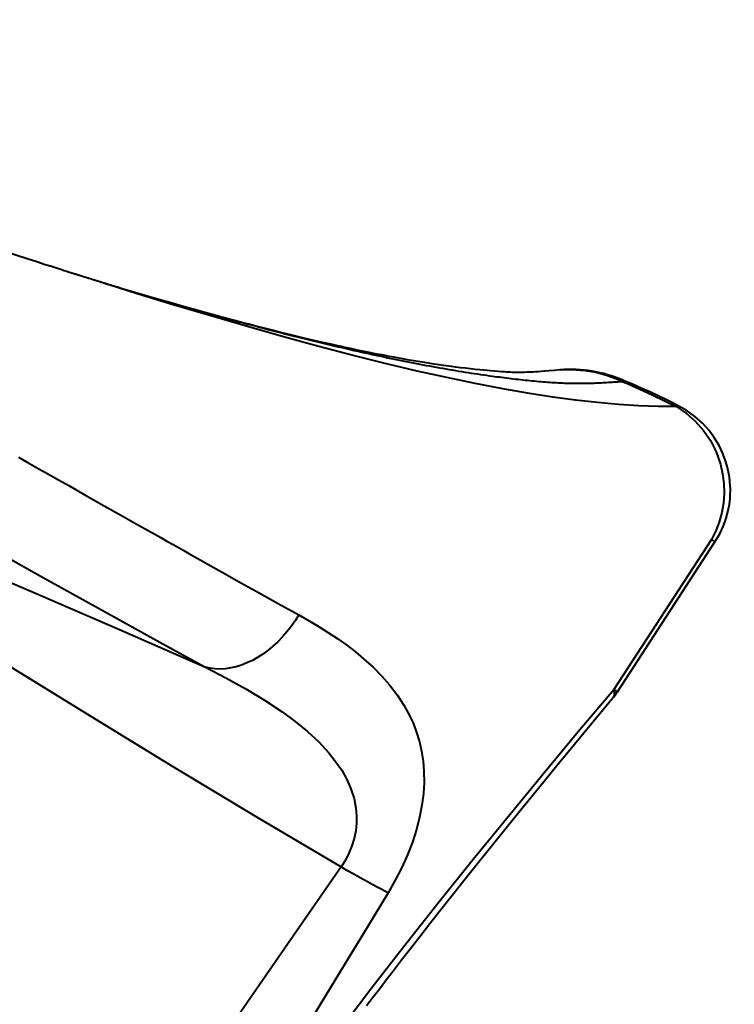
# Model space of a CAD drawing. Units: millimetres. Extents: x -5306 to 16451, y 1263 to 16989.
# Drawn here: x 11637 to 12155, y 8227 to 8941 of the extents above; entities that cross this region are included whole.
import ezdxf

# ---------------------------------------------------------------- set-up
doc = ezdxf.new("R2010")
doc.units = ezdxf.units.MM
doc.layers.add('DiKom', color=7, linetype='Continuous')
doc.styles.add('style1', font='arialbd_0.ttf', dxfattribs={"width": 0.8})
doc.dimstyles.new('1-50', dxfattribs={"dimtxt": 800, "dimasz": 300, "dimexe": 100, "dimexo": 0, "dimgap": 200, "dimtad": 1, "dimtxsty": 'style1', "dimcen": 200, "dimclrd": 7, "dimclre": 7, "dimclrt": 7, "dimadec": 1, "dimazin": 2, "dimtfac": 1, "dimtmove": 0, "dimatfit": 2, "dimfxl": 0, "dimlwd": 18, "dimlwe": 18, "dimarcsym": 0})

# ---------------------------------------------------------------- blocks, each defined once
blk = doc.blocks.new('*D0')
at = {"layer": 'Defpoints', "color": 0, "linetype": 'Continuous', "transparency": 16777216}
for p in [(7501.89, 14989.22), (14376.31, 14989.22), (7501.89, 4789.22)]:
    blk.add_point(p, dxfattribs=at)
at = {"layer": 'DiKom', "color": 7, "linetype": 'Continuous', "lineweight": 18, "transparency": 16777216}
for p, q in [((7501.89, 14989.22), (14476.31, 14989.22)), ((14376.31, 5089.22), (14376.31, 14689.22)), ((7501.89, 4789.22), (14476.31, 4789.22))]:
    blk.add_line(p, q, dxfattribs=at)
at = {"layer": 'DiKom', "color": 7, "linetype": 'Continuous', "transparency": 16777216}
for points in [[(14326.31, 14689.22), (14426.31, 14689.22), (14376.31, 14989.22)], [(14326.31, 5089.22), (14426.31, 5089.22), (14376.31, 4789.22)]]:
    blk.add_solid(points, dxfattribs=at)
at = {"layer": 'DiKom', "color": 7, "linetype": 'Continuous', "lineweight": 40, "transparency": 16777216, "insert": (13767.85, 9591.63), "char_height": 800, "attachment_point": 5, "rotation": 90, "style": 'style1'}
blk.add_mtext('10200', dxfattribs=at)
blk = doc.blocks.new('*D1')
at = {"layer": 'Defpoints', "color": 0, "linetype": 'Continuous', "transparency": 16777216}
for p in [(2944.39, 10418.66), (12944.39, 10418.66), (12944.39, 3491.43)]:
    blk.add_point(p, dxfattribs=at)
at = {"layer": 'DiKom', "color": 7, "linetype": 'Continuous', "lineweight": 18, "transparency": 16777216}
for p, q in [((2944.39, 10418.66), (2944.39, 3391.43)), ((12944.39, 10418.66), (12944.39, 3391.43)), ((3244.39, 3491.43), (12644.39, 3491.43))]:
    blk.add_line(p, q, dxfattribs=at)
at = {"layer": 'DiKom', "color": 7, "linetype": 'Continuous', "transparency": 16777216}
for points in [[(3244.39, 3541.43), (3244.39, 3441.43), (2944.39, 3491.43)], [(12644.39, 3541.43), (12644.39, 3441.43), (12944.39, 3491.43)]]:
    blk.add_solid(points, dxfattribs=at)
at = {"layer": 'DiKom', "color": 7, "linetype": 'Continuous', "lineweight": 40, "transparency": 16777216, "insert": (7944.39, 4099.89), "char_height": 800, "attachment_point": 5, "style": 'style1'}
blk.add_mtext('10000', dxfattribs=at)
blk = doc.blocks.new('*D2')
at = {"layer": 'Defpoints', "color": 0, "transparency": 16777216}
for p in [(1444.39, 10251.13), (14944.39, 10051.34), (1444.39, 1363.02)]:
    blk.add_point(p, dxfattribs=at)
at = {"layer": 'DiKom', "color": 7, "lineweight": 18, "transparency": 16777216}
for p, q in [((1444.39, 10251.13), (1444.39, 1263.02)), ((14944.39, 10051.34), (14944.39, 1263.02)), ((14644.39, 1363.02), (1744.39, 1363.02))]:
    blk.add_line(p, q, dxfattribs=at)
at = {"layer": 'DiKom', "color": 7, "transparency": 16777216}
for points in [[(1744.39, 1413.02), (1744.39, 1313.02), (1444.39, 1363.02)], [(14644.39, 1413.02), (14644.39, 1313.02), (14944.39, 1363.02)]]:
    blk.add_solid(points, dxfattribs=at)
at = {"layer": 'DiKom', "color": 7, "lineweight": 200, "transparency": 16777216, "insert": (7439.32, 1971.48), "char_height": 800, "attachment_point": 5, "style": 'style1'}
blk.add_mtext('13500', dxfattribs=at)
blk = doc.blocks.new('*D3')
at = {"layer": 'Defpoints', "color": 0, "transparency": 16777216}
for p in [(7774.89, 16989.22), (16351.48, 16989.22), (7774.89, 2789.22)]:
    blk.add_point(p, dxfattribs=at)
at = {"layer": 'DiKom', "color": 7, "lineweight": 18, "transparency": 16777216}
for p, q in [((7774.89, 16989.22), (16451.48, 16989.22)), ((16351.48, 3089.22), (16351.48, 16689.22)), ((7774.89, 2789.22), (16451.48, 2789.22))]:
    blk.add_line(p, q, dxfattribs=at)
at = {"layer": 'DiKom', "color": 7, "transparency": 16777216}
for points in [[(16301.48, 16689.22), (16401.48, 16689.22), (16351.48, 16989.22)], [(16301.48, 3089.22), (16401.48, 3089.22), (16351.48, 2789.22)]]:
    blk.add_solid(points, dxfattribs=at)
at = {"layer": 'DiKom', "color": 7, "lineweight": 200, "transparency": 16777216, "insert": (15743.02, 9491.3), "char_height": 800, "attachment_point": 5, "rotation": 90, "style": 'style1'}
blk.add_mtext('14200', dxfattribs=at)

msp = doc.modelspace()

# ---------------------------------------------------------------- linework, layer by layer
at = {"layer": 'DiKom', "color": 7, "linetype": 'Continuous', "lineweight": 40}
for p, q in [((11672.41, 8757.716), (11671.904, 8757.877)), ((12028.706, 8686.763), (12028.928, 8686.775)), ((12074.048, 8678.308), (12074.086, 8678.292)), ((12138.31, 8563.971), (12067.577, 8455.353)), ((12070.11, 8453.582), (12140.843, 8562.201)), ((12066.649, 8449.012), (12066.583, 8448.939))]:
    msp.add_line(p, q, dxfattribs=at)
at = {"layer": 'DiKom', "color": 7, "linetype": 'Continuous', "lineweight": 40, "flags": 128}
for points in [[(11672.309, 8757.739), (11671.147, 8758.109), (11669.344, 8758.682), (11666.897, 8759.461), (11663.804, 8760.448), (11660.059, 8761.648), (11655.659, 8763.065), (11649.507, 8765.056), (11642.394, 8767.373), (11634.309, 8770.024), (11625.239, 8773.019), (11615.171, 8776.369)], [(11700.59, 8748.919), (11700.601, 8748.916), (11700.28, 8749.016), (11699.362, 8749.295), (11698.252, 8749.632), (11697.28, 8749.929), (11696.447, 8750.184), (11694.347, 8750.827), (11691.003, 8751.858), (11687.524, 8752.937), (11684.901, 8753.756), (11681.903, 8754.697), (11678.165, 8755.876), (11674.992, 8756.883), (11672.408, 8757.708)], [(12112.814, 8660.277), (12099.687, 8660.244), (12085.722, 8660.745), (12070.986, 8661.734), (12055.604, 8663.151), (12039.781, 8664.936), (12023.417, 8667.125), (12006.469, 8669.739), (11987.155, 8673.09), (11967.145, 8676.928), (11946.444, 8681.239), (11925.055, 8686.011), (11902.966, 8691.239), (11878.753, 8697.282), (11853.753, 8703.823), (11828.196, 8710.791), (11802.126, 8718.158), (11775.536, 8725.912), (11748.405, 8734.037), (11722.328, 8742.015), (11695.799, 8750.287), (11672.41, 8757.716)], [(12028.922, 8686.871), (12028.409, 8686.819), (12024.367, 8686.421), (12020.756, 8686.088), (12017.578, 8685.818), (12014.839, 8685.608), (12012.55, 8685.451), (12010.723, 8685.339), (12009.111, 8685.251), (12007.631, 8685.18), (12006.192, 8685.121), (12004.531, 8685.066), (12002.616, 8685.02), (12000.507, 8684.992), (11999.008, 8684.987), (11997.754, 8684.993), (11996.756, 8685.004), (11995.664, 8685.022), (11994.227, 8685.058), (11992.575, 8685.113), (11991.081, 8685.178), (11989.796, 8685.242), (11988.547, 8685.312), (11986.346, 8685.451), (11983.691, 8685.64), (11980.984, 8685.852), (11978.319, 8686.077), (11975.811, 8686.3), (11973.27, 8686.539), (11970.476, 8686.815), (11967.188, 8687.157), (11963.607, 8687.551), (11959.998, 8687.969), (11956.364, 8688.411), (11952.928, 8688.847), (11949.908, 8689.245), (11944.13, 8690.043), (11937.507, 8691.014), (11930.295, 8692.136), (11922.714, 8693.384), (11919.191, 8693.987), (11915.591, 8694.618), (11911.913, 8695.277), (11908.175, 8695.962), (11904.773, 8696.598), (11901.873, 8697.15), (11899.351, 8697.636), (11895.753, 8698.341), (11891.4, 8699.21), (11886.661, 8700.176), (11881.668, 8701.215), (11876.652, 8702.28), (11872.782, 8703.116), (11870.1, 8703.702), (11867.55, 8704.264), (11864.634, 8704.913), (11861.344, 8705.652), (11857.624, 8706.497), (11853.229, 8707.508), (11848.119, 8708.701), (11840.128, 8710.599), (11832.432, 8712.466), (11826.163, 8714.013), (11820.124, 8715.524), (11814.255, 8717.013), (11808.893, 8718.39), (11803.961, 8719.67), (11798.86, 8721.007), (11792.716, 8722.635), (11786.221, 8724.376), (11779.103, 8726.306), (11771.235, 8728.466), (11762.604, 8730.866), (11753.193, 8733.516), (11742.986, 8736.426), (11736.295, 8738.354), (11732.775, 8739.376)], [(12028.928, 8686.775), (12036.937, 8687.188), (12046.719, 8686.507), (12054.622, 8685.115), (12062.254, 8683.042), (12068.887, 8680.605), (12071.764, 8679.35), (12073.02, 8678.762), (12073.57, 8678.497), (12073.811, 8678.379), (12073.918, 8678.326), (12073.964, 8678.303), (12073.985, 8678.293), (12074.001, 8678.286)], [(12112.79, 8661.59), (12109.031, 8663.455), (12104.665, 8665.586), (12099.684, 8667.967), (12094.082, 8670.586), (12087.851, 8673.424), (12080.983, 8676.463), (12073.906, 8679.495)], [(12074.048, 8678.308), (12074.207, 8679.233), (12074.12, 8679.594), (12073.931, 8679.514)], [(12074.001, 8678.286), (12074.033, 8678.293), (12074.048, 8678.308)], [(12074.086, 8678.292), (12075.298, 8677.773), (12076.249, 8677.364), (12077.946, 8676.63), (12080.971, 8675.307), (12086.355, 8672.907), (12095.916, 8668.505), (12112.814, 8660.277)], [(12112.79, 8661.59), (12112.804, 8661.601), (12112.944, 8661.668), (12113.066, 8661.532), (12113.022, 8661.067), (12112.814, 8660.277)], [(12140.815, 8562.208), (12144.3, 8568.148), (12146.955, 8573.884), (12148.903, 8579.307), (12150.379, 8584.845), (12151.261, 8589.619), (12151.73, 8593.581), (12151.935, 8596.694), (12151.994, 8598.937), (12151.989, 8600.595), (12151.917, 8602.863), (12151.707, 8605.844), (12151.33, 8609.065), (12150.696, 8612.798), (12149.719, 8617.013), (12148.304, 8621.673), (12146.342, 8626.731), (12143.761, 8632.042), (12140.516, 8637.446), (12136.536, 8642.851), (12131.744, 8648.158), (12126.171, 8653.155), (12119.869, 8657.669), (12112.804, 8661.6)], [(12112.814, 8660.277), (12119.943, 8655.469), (12126.499, 8649.729), (12132.433, 8643.029), (12137.518, 8635.552), (12141.674, 8627.351), (12144.801, 8618.488), (12146.372, 8611.62), (12147.27, 8604.578), (12147.469, 8597.417), (12146.963, 8590.345), (12145.767, 8583.382), (12143.89, 8576.577), (12141.395, 8570.104), (12138.31, 8563.971)], [(11350.297, 8653.538), (11358.536, 8649.72), (11398.958, 8631.657), (11439.776, 8613.865), (11480.895, 8596.227), (11522.235, 8578.652), (11584.512, 8552.256), (11646.949, 8525.665), (11709.353, 8498.767), (11771.611, 8471.494)], [(11636.3, 8623.474), (11643.754, 8619.265), (11650.895, 8615.233), (11657.939, 8611.255), (11665.324, 8607.085), (11672.654, 8602.946), (11685.602, 8595.632), (11698.37, 8588.42), (11710.952, 8581.313), (11723.127, 8574.435), (11734.949, 8567.758), (11739.282, 8565.311), (11743.714, 8562.809), (11748.242, 8560.253), (11752.534, 8557.831), (11755.929, 8555.916), (11759.598, 8553.847), (11763.537, 8551.626), (11767.743, 8549.255), (11773.402, 8546.069), (11779.466, 8542.656), (11786.025, 8538.969), (11792.206, 8535.499), (11797.744, 8532.394), (11803.183, 8529.348), (11807.854, 8526.736), (11812.199, 8524.309), (11818.211, 8520.958), (11823.912, 8517.787), (11829.31, 8514.792), (11834.41, 8511.968), (11839.218, 8509.312)], [(11419.253, 8603.344), (11442.34, 8589.185), (11484.835, 8562.863), (11527.422, 8536.256), (11570.188, 8509.452), (11628.912, 8472.758), (11688.192, 8436.086), (11748.099, 8399.528), (11808.664, 8363.08), (11869.901, 8326.658)], [(11533.346, 8603.697), (11557.922, 8590.003), (11582.021, 8576.59), (11605.643, 8563.448), (11628.791, 8550.569), (11651.464, 8537.952), (11673.665, 8525.598), (11694.167, 8514.195), (11714.253, 8503.042), (11733.886, 8492.176), (11753.003, 8481.654), (11771.611, 8471.494)], [(11839.218, 8509.312), (11836.564, 8505.072), (11833.711, 8500.989), (11830.673, 8497.086), (11827.467, 8493.382), (11824.109, 8489.896), (11820.617, 8486.646), (11817.007, 8483.649), (11813.299, 8480.92), (11809.511, 8478.473), (11805.663, 8476.32), (11801.776, 8474.474), (11797.867, 8472.942), (11793.959, 8471.734), (11790.07, 8470.855), (11786.221, 8470.309), (11782.431, 8470.1), (11778.72, 8470.229), (11775.108, 8470.694), (11771.611, 8471.494)], [(11839.218, 8509.312), (11846.822, 8505.011), (11854.039, 8500.708), (11860.875, 8496.4), (11867.552, 8491.935), (11874.038, 8487.308), (11880.325, 8482.493), (11886.281, 8477.571), (11893.178, 8471.321), (11899.446, 8464.982), (11905.095, 8458.547), (11910.612, 8451.345), (11915.412, 8444.008), (11919.51, 8436.526), (11922.32, 8430.367), (11924.684, 8424.11), (11926.715, 8417.363), (11928.259, 8410.508), (11929.364, 8403.214), (11929.952, 8395.811), (11930.023, 8387.884), (11929.542, 8379.854), (11928.457, 8371.323), (11926.792, 8362.713), (11924.473, 8353.72), (11921.571, 8344.694), (11918.014, 8335.436), (11913.896, 8326.213), (11909.21, 8317.005), (11904.012, 8307.916)], [(11771.611, 8471.494), (11786.561, 8463.766), (11800.86, 8455.833), (11814.456, 8447.634), (11827.287, 8439.095), (11836.781, 8432.088), (11845.675, 8424.783), (11853.801, 8417.224), (11861.093, 8409.367), (11866.019, 8403.18), (11870.387, 8396.751), (11874.106, 8390.114), (11877.092, 8383.327), (11879.309, 8376.366), (11880.708, 8369.201), (11881.174, 8363.762), (11881.124, 8358.319), (11880.55, 8352.866), (11879.438, 8347.399), (11877.799, 8342.007), (11875.659, 8336.755), (11873.027, 8331.639), (11869.901, 8326.658)], [(11867.652, 8206.714), (11891.607, 8238.257), (11915.281, 8268.836), (11940.342, 8300.628), (11965.76, 8332.337), (11991.153, 8363.545), (12016.348, 8394.117), (12041.834, 8424.712), (12067.577, 8455.353)], [(12067.577, 8455.353), (12067.809, 8453.94), (12067.874, 8452.868), (12067.847, 8452.089), (12067.689, 8451.052), (12067.416, 8450.183), (12067.056, 8449.463), (12066.649, 8449.012)], [(11888.441, 8226.225), (11893.239, 8232.545), (11897.914, 8238.68), (11902.59, 8244.794), (11907.834, 8251.626), (11913.718, 8259.26), (11920.245, 8267.691), (11926.99, 8276.363), (11934.312, 8285.732), (11942.213, 8295.791), (11950.695, 8306.533), (11959.761, 8317.953), (11969.412, 8330.045), (11979.65, 8342.8), (11990.477, 8356.214), (12001.891, 8370.281), (12013.895, 8384.993), (12026.255, 8400.068), (12039.179, 8415.757), (12052.665, 8432.057), (12066.708, 8448.963)], [(11869.901, 8326.658), (11833.563, 8274.174), (11797.394, 8221.761), (11761.534, 8169.335), (11726.097, 8116.814), (11691.187, 8064.153), (11656.831, 8011.246), (11616.868, 7948.343), (11577.335, 7884.902), (11538.061, 7821.042), (11521.86, 7794.554)], [(11904.012, 8307.916), (11901.619, 8309.099), (11898.954, 8310.461), (11896.033, 8311.992), (11892.871, 8313.685), (11889.486, 8315.53), (11885.896, 8317.518), (11882.121, 8319.636), (11878.183, 8321.874), (11874.102, 8324.219), (11869.901, 8326.658)], [(11904.012, 8307.916), (11889.555, 8284.023), (11875.547, 8260.965), (11861.99, 8238.74), (11847.689, 8215.403), (11833.468, 8192.312), (11819.594, 8169.904), (11805.317, 8146.977), (11790.868, 8123.914), (11773.082, 8095.733), (11754.754, 8066.947), (11736.449, 8038.468), (11718.449, 8010.74), (11700.142, 7982.828), (11676.439, 7947.078), (11653.291, 7912.55), (11629.209, 7876.986), (11605.838, 7842.781), (11590.643, 7820.688), (11575.325, 7798.521), (11560.655, 7777.383), (11545.421, 7755.518), (11529.623, 7732.927)]]:
    msp.add_lwpolyline(points, dxfattribs=at)
at = {"layer": 'DiKom', "color": 7, "linetype": 'Continuous', "lineweight": 40}
for centre, radius, start, end in [((12036.242, 8590.228), 96.917, 67.098798, 94.462406), ((12131.055, 8550.565), 15.243, 50.048325, 61.577774), ((12060.322, 8441.948), 15.242, 50.047877, 61.578324), ((12042.85, 8470.007), 31.794, 318.403473, 328.933705)]:
    msp.add_arc(centre, radius, start, end, dxfattribs=at)
msp.add_open_spline([(12074.001, 8678.286), (12070.571, 8678.036), (12063.718, 8677.537), (12053.094, 8677.028), (12042.043, 8676.83), (12030.42, 8677.046), (12018.048, 8677.812), (12005.05, 8679.039), (11991.667, 8680.537), (11976.695, 8682.484), (11960.022, 8684.962), (11941.518, 8688.069), (11922.42, 8691.617), (11902.738, 8695.604), (11881.716, 8700.178), (11859.307, 8705.371), (11835.466, 8711.216), (11811.04, 8717.503), (11786.065, 8724.214), (11760.579, 8731.323), (11734.56, 8738.825), (11713.707, 8744.952), (11701.379, 8748.694), (11698.055, 8749.702)], degree=3, knots=[0, 0, 0, 0, 0.0412513, 0.082438, 0.1235422, 0.1645724, 0.2055699, 0.2465647, 0.2875334, 0.3284628, 0.3798456, 0.4311339, 0.4823128, 0.5333726, 0.5843284, 0.6411011, 0.6977724, 0.7543252, 0.8107405, 0.8670108, 0.92318, 0.9792912, 1, 1, 1, 1], dxfattribs=at)

# ---------------------------------------------------------------- dimensions: what is measured, and where the dimension line sits
at = {"layer": 'DiKom', "color": 3, "lineweight": 200}
dim = msp.add_linear_dim(base=(16351.478, 16989.218), p1=(7774.886, 2789.218), p2=(7774.886, 16989.218), angle=90, dimstyle='1-50', dxfattribs=at)
dim.commit()
dim.dimension.update_dxf_attribs({"geometry": '*D3', "text_midpoint": (16351.478, 9491.299), "dimtype": 160})
at = {"layer": 'DiKom', "color": 7, "linetype": 'Continuous', "lineweight": 40}
dim = msp.add_linear_dim(base=(14376.308, 14989.218), p1=(7501.886, 4789.218), p2=(7501.886, 14989.218), angle=90, dimstyle='1-50', dxfattribs=at)
dim.commit()
dim.dimension.update_dxf_attribs({"geometry": '*D0', "text_midpoint": (14376.308, 9591.629), "dimtype": 160})
dim = msp.add_linear_dim(base=(12944.386, 3491.427), p1=(2944.386, 10418.658), p2=(12944.386, 10418.658), dimstyle='1-50', dxfattribs=at)
dim.commit()
dim.dimension.update_dxf_attribs({"geometry": '*D1', "text_midpoint": (7944.386, 3491.427), "dimtype": 160})
at = {"layer": 'DiKom', "color": 3, "lineweight": 200}
dim = msp.add_linear_dim(base=(1444.386, 1363.017), p1=(14944.386, 10051.338), p2=(1444.386, 10251.131), dimstyle='1-50', dxfattribs=at)
dim.commit()
dim.dimension.update_dxf_attribs({"geometry": '*D2', "text_midpoint": (7439.317, 1363.017), "dimtype": 160})

doc.saveas('drawing.dxf')
